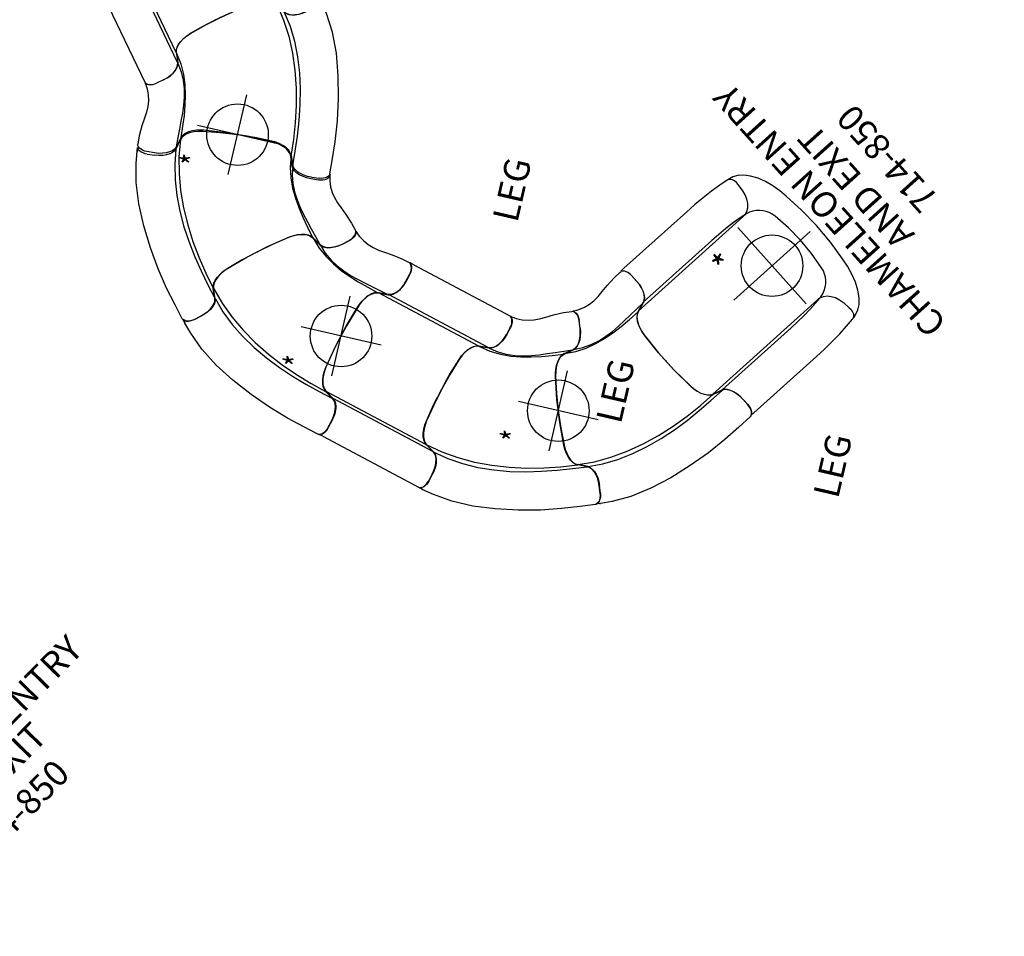
# Model space of a CAD drawing. Extents: x -259 to 369, y -349 to 363.
# Drawn here: x 177 to 369, y -349 to -171 of the extents above; entities that cross this region are included whole.
import ezdxf
from ezdxf.enums import TextEntityAlignment as Align

# ---------------------------------------------------------------- set-up
doc = ezdxf.new("R2010")
doc.units = 0
doc.header["$MEASUREMENT"] = 0
doc.linetypes.add('CENTER', pattern=[0.6, 0.375, -0.075, 0.075, -0.075])
doc.layers.get('0').update_dxf_attribs({"color": 5, "linetype": 'CONTINUOUS'})
doc.layers.add('Ft', color=1, linetype='CONTINUOUS', plot=False)
doc.layers.add('Node', color=7, linetype='CONTINUOUS', plot=False)
for name, color, linetype in [('PARTNO', 7, 'CONTINUOUS'), ('PHASE-2', 4, 'CONTINUOUS'), ('TXT', 7, 'CENTER')]:
    doc.layers.add(name, color=color, linetype=linetype)
doc.styles.add('ROMANS', font='ROMANS.SHX', dxfattribs={"height": 5})
doc.styles.add('SIMPLEX', font='simplex.shx')

# ---------------------------------------------------------------- blocks, each defined once
blk = doc.blocks.new('23850100')
for p, q in [((5.21, 18.95), (5.22, 18.95)), ((6.02, 18.95), (27.35, 18.95)), ((6.18, 16.95), (6.18, 15.44)), ((28.36, 16.95), (28.36, 15.44)), ((4.51, 11.55), (4.38, 11.5)), ((4.38, 11.5), (2.48, 10.89)), ((24.64, 10.89), (2.49, 10.89)), ((26.52, 11.5), (4.38, 11.5)), ((24.19, 10.67), (24.64, 10.89)), ((26.53, 11.5), (24.64, 10.89)), ((24.72, 10.89), (24.64, 10.89)), ((26.61, 11.5), (26.52, 11.5)), ((0.3, 7.09), (0.27, 6.77)), ((22.24, 3.4), (22.46, 6.78)), ((22.2, 1.7), (22.2, -1.7)), ((2.48, -10.89), (4.38, -11.5)), ((24.65, -10.9), (2.54, -10.9)), ((26.51, -11.5), (4.37, -11.5)), ((4.38, -11.5), (4.51, -11.55)), ((24.73, -10.9), (24.65, -10.9)), ((24.66, -10.91), (26.53, -11.5)), ((26.6, -11.5), (26.51, -11.5)), ((4.51, -11.55), (4.65, -11.62)), ((6.18, -15.44), (6.18, -16.95)), ((28.36, -15.44), (28.36, -16.95)), ((5.56, -18.7), (5.21, -18.95)), ((6.02, -18.95), (5.21, -18.95)), ((6.02, -18.95), (27.35, -18.95))]:
    blk.add_line(p, q)
for points in [[(5.21, 18.95), (5.56, 18.7), (5.77, 18.46), (5.94, 18.14), (6.07, 17.78), (6.15, 17.38), (6.18, 16.95)], [(6.02, 18.95), (5.32, 18.95), (5.24, 18.95), (5.22, 18.95)], [(28.36, 16.95), (28.34, 17.32), (28.26, 17.75), (28.12, 18.14), (27.93, 18.47), (27.7, 18.72), (27.35, 18.95)], [(6.18, 15.44), (6.18, 15.19), (6.16, 14.93), (6.14, 14.64), (6.09, 14.32), (6.03, 13.99), (5.94, 13.63), (5.83, 13.26), (5.67, 12.87), (5.49, 12.53), (5.31, 12.25), (5.14, 12.02), (4.96, 11.85), (4.8, 11.72)], [(26.53, 11.5), (26.96, 11.72), (27.36, 12.09), (27.7, 12.59), (27.98, 13.2), (28.19, 13.9), (28.32, 14.65), (28.36, 15.44)], [(4.8, 11.72), (4.65, 11.62), (4.51, 11.55)], [(2.48, 10.89), (2.04, 10.67), (1.63, 10.34), (1.3, 9.93), (1.03, 9.5), (0.82, 9.07), (0.65, 8.64), (0.52, 8.22), (0.42, 7.82), (0.35, 7.44), (0.3, 7.09)], [(22.46, 6.78), (22.58, 7.64), (22.78, 8.44), (23.05, 9.17), (23.38, 9.79), (23.77, 10.3), (24.19, 10.67)], [(0.27, 6.77), (0, 2.27), (0, -2.27), (0.27, -6.77)], [(22.2, 1.7), (22.24, 3.4)], [(22.46, -6.78), (22.24, -3.4), (22.2, -1.7)], [(0.27, -6.77), (0.38, -7.58), (0.55, -8.33), (0.77, -8.95), (1, -9.44), (1.24, -9.84), (1.47, -10.15), (1.69, -10.39), (1.91, -10.58), (2.11, -10.72), (2.3, -10.82), (2.48, -10.89)], [(24.66, -10.91), (24.2, -10.68), (23.78, -10.31), (23.39, -9.81), (23.05, -9.18), (22.78, -8.45), (22.58, -7.64), (22.46, -6.78)], [(28.36, -15.44), (28.32, -14.65), (28.19, -13.89), (27.98, -13.2), (27.7, -12.58), (27.35, -12.08), (26.95, -11.72), (26.53, -11.5)], [(4.65, -11.62), (4.8, -11.72), (4.96, -11.85), (5.13, -12.02), (5.31, -12.24), (5.49, -12.51), (5.67, -12.86), (5.82, -13.25), (5.94, -13.62), (6.03, -13.98), (6.09, -14.32), (6.14, -14.64), (6.16, -14.93), (6.18, -15.19), (6.18, -15.44)], [(6.18, -16.95), (6.15, -17.38), (6.07, -17.78), (5.94, -18.14), (5.77, -18.46), (5.56, -18.7)], [(27.35, -18.95), (27.7, -18.72), (27.94, -18.46), (28.13, -18.13), (28.26, -17.74), (28.34, -17.32), (28.36, -16.95)]]:
    blk.add_lwpolyline(points)
at = {"layer": 'Node'}
for p in [(0, 0), (22.2, 0, -14.47)]:
    blk.add_point(p, dxfattribs=at)
blk = doc.blocks.new('23850200')
for p, q in [((5.31, 18.95), (5.19, 18.95)), ((5.98, 18.95), (5.99, 18.95)), ((6.2, 16.95), (6.2, 15.44)), ((2.03, 10.67), (2.48, 10.89)), ((4.37, 11.5), (2.48, 10.89)), ((2.56, 10.89), (2.48, 10.89)), ((4.45, 11.5), (4.36, 11.5)), ((0.08, 3.4), (0.3, 6.78)), ((37.11, 5.63), (37.05, 5.68)), ((37.2, 5.57), (37.11, 5.63)), ((36.86, 3.37), (35.99, 2.12)), ((30.31, 0.56), (30.38, 0.52)), ((32.25, -0.07), (30.38, 0.52)), ((30.46, 0.46), (30.38, 0.52)), ((26.77, -0.95), (26.18, -1.59)), ((32.18, -0.02), (32.25, -0.07)), ((32.72, -0.13), (32.25, -0.07)), ((2.57, -10.9), (2.49, -10.9)), ((2.5, -10.91), (4.37, -11.5)), ((4.44, -11.5), (4.35, -11.5)), ((6.2, -15.44), (6.2, -16.95)), ((17.6, -16.81), (17.87, -17.33)), ((17.8, -17.28), (17.87, -17.33)), ((5.19, -18.95), (5.24, -18.95)), ((5.24, -18.95), (5.3, -18.95)), ((17.94, -17.38), (17.87, -17.33)), ((17.87, -17.33), (19.06, -18.91)), ((19, -18.86), (19.06, -18.91)), ((19.14, -18.96), (19.06, -18.91)), ((18.28, -23.17), (17.41, -24.41)), ((15.3, -25.38), (15.46, -25.49)), ((15.88, -25.49), (15.46, -25.49))]:
    blk.add_line(p, q)
for points in [[(6.2, 16.95), (6.18, 17.32), (6.1, 17.75), (5.96, 18.14), (5.77, 18.47), (5.54, 18.72), (5.19, 18.95)], [(5.74, 18.94), (5.4, 18.95), (5.31, 18.95)], [(5.74, 18.94), (5.8, 18.94), (5.85, 18.94), (5.91, 18.95), (5.96, 18.95), (5.98, 18.95)], [(5.99, 18.95), (5.98, 18.95), (5.94, 18.95), (5.9, 18.95), (5.84, 18.94), (5.77, 18.94)], [(37.05, 5.68), (34.58, 7.45), (31.55, 9.54), (28.06, 11.7), (24.23, 13.77), (20.17, 15.65), (16.05, 17.21), (12.01, 18.3), (8.25, 18.84), (5.98, 18.95)], [(4.37, 11.5), (4.8, 11.72), (5.2, 12.09), (5.54, 12.59), (5.82, 13.2), (6.03, 13.9), (6.16, 14.65), (6.2, 15.44)], [(0.3, 6.78), (0.42, 7.64), (0.62, 8.44), (0.89, 9.17), (1.22, 9.79), (1.61, 10.3), (2.03, 10.67)], [(2.56, 10.89), (5.78, 10.72), (9.06, 10.24), (12.35, 9.47), (15.61, 8.44), (18.79, 7.18), (21.86, 5.72), (24.81, 4.1), (27.63, 2.36), (30.31, 0.56)], [(4.45, 11.5), (7.39, 11.33), (10.39, 10.85), (13.39, 10.08), (16.37, 9.07), (19.26, 7.85), (22.05, 6.46), (24.72, 4.93), (27.3, 3.31), (29.78, 1.65), (32.18, -0.02)], [(37.2, 5.57), (37.35, 5.17), (37.39, 4.86), (37.35, 4.5), (37.25, 4.12), (37.08, 3.73), (36.86, 3.37)], [(0.3, -6.78), (0.08, -3.4), (0, 0), (0.08, 3.4)], [(35.99, 2.12), (35.5, 1.5), (34.96, 0.95), (34.38, 0.49), (33.8, 0.15), (33.24, -0.06), (32.72, -0.13)], [(30.38, 0.52), (29.88, 0.6), (29.31, 0.54), (28.69, 0.35), (28.05, 0.03), (27.4, -0.41), (26.77, -0.95)], [(26.18, -1.59), (23.38, -5.13), (20.78, -8.84), (18.41, -12.68)], [(2.5, -10.91), (2.04, -10.68), (1.61, -10.31), (1.23, -9.81), (0.89, -9.18), (0.62, -8.45), (0.42, -7.64), (0.3, -6.78)], [(2.57, -10.9), (4.83, -11.05), (6.91, -11.47), (8.85, -12.1), (10.68, -12.89), (12.43, -13.81), (14.17, -14.84), (15.94, -16), (17.8, -17.28)], [(6.2, -15.44), (6.16, -14.65), (6.03, -13.89), (5.82, -13.2), (5.54, -12.58), (5.19, -12.08), (4.79, -11.72), (4.37, -11.5)], [(4.44, -11.5), (6.24, -11.63), (7.92, -12.01), (9.5, -12.57), (10.97, -13.28), (12.35, -14.08), (13.65, -14.94), (14.91, -15.85), (16.19, -16.81), (17.54, -17.81), (19, -18.86)], [(18.41, -12.68), (18.11, -13.26), (17.83, -13.91), (17.6, -14.64), (17.47, -15.42), (17.46, -16.17), (17.6, -16.81)], [(5.19, -18.95), (5.54, -18.72), (5.78, -18.46), (5.97, -18.13), (6.1, -17.74), (6.18, -17.32), (6.2, -16.95)], [(5.3, -18.95), (5.39, -18.95), (5.99, -19.01)], [(5.99, -19.01), (6.38, -19.08), (7.53, -19.4), (8.57, -19.87), (9.52, -20.45), (10.43, -21.16), (11.34, -22.01), (12.46, -23.11), (13.99, -24.43), (15.3, -25.38)], [(19.06, -18.91), (19.28, -19.33), (19.39, -19.85), (19.38, -20.45), (19.26, -21.11), (19.03, -21.8), (18.7, -22.5), (18.28, -23.17)], [(17.41, -24.41), (17.14, -24.75), (16.84, -25.04), (16.51, -25.26), (16.18, -25.42), (15.88, -25.49)]]:
    blk.add_lwpolyline(points)
at = {"layer": 'Node'}
for p in [(0, 0), (22.06, -7.04, -14.45)]:
    blk.add_point(p, dxfattribs=at)
blk = doc.blocks.new('23850300')
for p, q in [((15.3, 25.38), (15.46, 25.49)), ((15.88, 25.49), (15.46, 25.49)), ((18.28, 23.17), (17.41, 24.41)), ((5.19, 18.95), (5.24, 18.95)), ((5.24, 18.95), (5.3, 18.95)), ((17.6, 16.81), (17.87, 17.33)), ((17.8, 17.28), (17.87, 17.33)), ((17.87, 17.33), (19.06, 18.91)), ((17.94, 17.38), (17.87, 17.33)), ((19, 18.86), (19.06, 18.91)), ((19.14, 18.96), (19.06, 18.91)), ((6.2, 15.44), (6.2, 16.95)), ((2.57, 10.9), (2.49, 10.9)), ((2.5, 10.91), (4.37, 11.5)), ((4.44, 11.5), (4.35, 11.5)), ((26.77, 0.95), (26.18, 1.59)), ((32.25, 0.07), (30.38, -0.52)), ((32.18, 0.02), (32.25, 0.07)), ((32.72, 0.13), (32.25, 0.07)), ((30.31, -0.56), (30.38, -0.52)), ((30.46, -0.46), (30.38, -0.52)), ((0.08, -3.4), (0.3, -6.78)), ((36.86, -3.37), (35.99, -2.12)), ((37.11, -5.63), (37.05, -5.68)), ((37.2, -5.57), (37.11, -5.63)), ((2.03, -10.67), (2.48, -10.89)), ((4.37, -11.5), (2.48, -10.89)), ((2.56, -10.89), (2.48, -10.89)), ((4.45, -11.5), (4.36, -11.5)), ((6.2, -16.95), (6.2, -15.44)), ((5.31, -18.95), (5.19, -18.95)), ((5.98, -18.95), (5.99, -18.95))]:
    blk.add_line(p, q)
for points in [[(5.99, 19.01), (6.38, 19.08), (7.53, 19.4), (8.57, 19.87), (9.52, 20.45), (10.43, 21.16), (11.34, 22.01), (12.46, 23.11), (13.99, 24.43), (15.3, 25.38)], [(17.41, 24.41), (17.14, 24.75), (16.84, 25.04), (16.51, 25.26), (16.18, 25.42), (15.88, 25.49)], [(19.06, 18.91), (19.28, 19.33), (19.39, 19.85), (19.38, 20.45), (19.26, 21.11), (19.03, 21.8), (18.7, 22.5), (18.28, 23.17)], [(4.44, 11.5), (6.24, 11.63), (7.92, 12.01), (9.5, 12.57), (10.97, 13.28), (12.35, 14.08), (13.65, 14.94), (14.91, 15.85), (16.19, 16.81), (17.54, 17.81), (19, 18.86)], [(5.19, 18.95), (5.54, 18.72), (5.78, 18.46), (5.97, 18.13), (6.1, 17.74), (6.18, 17.32), (6.2, 16.95)], [(5.3, 18.95), (5.39, 18.95), (5.99, 19.01)], [(2.57, 10.9), (4.83, 11.05), (6.91, 11.47), (8.85, 12.1), (10.68, 12.89), (12.43, 13.81), (14.17, 14.84), (15.94, 16), (17.8, 17.28)], [(6.2, 15.44), (6.16, 14.65), (6.03, 13.89), (5.82, 13.2), (5.54, 12.58), (5.19, 12.08), (4.79, 11.72), (4.37, 11.5)], [(18.41, 12.68), (18.11, 13.26), (17.83, 13.91), (17.6, 14.64), (17.47, 15.42), (17.46, 16.17), (17.6, 16.81)], [(26.18, 1.59), (23.38, 5.13), (20.78, 8.84), (18.41, 12.68)], [(2.5, 10.91), (2.04, 10.68), (1.61, 10.31), (1.23, 9.81), (0.89, 9.18), (0.62, 8.45), (0.42, 7.64), (0.3, 6.78)], [(0.3, 6.78), (0.08, 3.4), (0, 0), (0.08, -3.4)], [(4.45, -11.5), (7.39, -11.33), (10.39, -10.85), (13.39, -10.08), (16.37, -9.07), (19.26, -7.85), (22.05, -6.46), (24.72, -4.93), (27.3, -3.31), (29.78, -1.65), (32.18, 0.02)], [(30.38, -0.52), (29.88, -0.6), (29.31, -0.54), (28.69, -0.35), (28.05, -0.03), (27.4, 0.41), (26.77, 0.95)], [(35.99, -2.12), (35.5, -1.5), (34.96, -0.95), (34.38, -0.49), (33.8, -0.15), (33.24, 0.06), (32.72, 0.13)], [(2.56, -10.89), (5.78, -10.72), (9.06, -10.24), (12.35, -9.47), (15.61, -8.44), (18.79, -7.18), (21.86, -5.72), (24.81, -4.1), (27.63, -2.36), (30.31, -0.56)], [(37.2, -5.57), (37.35, -5.17), (37.39, -4.86), (37.35, -4.5), (37.25, -4.12), (37.08, -3.73), (36.86, -3.37)], [(37.05, -5.68), (34.58, -7.45), (31.55, -9.54), (28.06, -11.7), (24.23, -13.77), (20.17, -15.65), (16.05, -17.21), (12.01, -18.3), (8.25, -18.84), (5.98, -18.95)], [(0.3, -6.78), (0.42, -7.64), (0.62, -8.44), (0.89, -9.17), (1.22, -9.79), (1.61, -10.3), (2.03, -10.67)], [(4.37, -11.5), (4.8, -11.72), (5.2, -12.09), (5.54, -12.59), (5.82, -13.2), (6.03, -13.9), (6.16, -14.65), (6.2, -15.44)], [(6.2, -16.95), (6.18, -17.32), (6.1, -17.75), (5.96, -18.14), (5.77, -18.47), (5.54, -18.72), (5.19, -18.95)], [(5.74, -18.94), (5.4, -18.95), (5.31, -18.95)], [(5.74, -18.94), (5.8, -18.94), (5.85, -18.94), (5.91, -18.95), (5.96, -18.95), (5.98, -18.95)], [(5.99, -18.95), (5.98, -18.95), (5.94, -18.95), (5.9, -18.95), (5.84, -18.94), (5.77, -18.94)]]:
    blk.add_lwpolyline(points)
at = {"layer": 'Node'}
for p in [(22.06, 7.04, -14.45), (0, 0)]:
    blk.add_point(p, dxfattribs=at)
blk = doc.blocks.new('PARTNO')
at = {"layer": 'TXT', "style": 'ROMANS'}
blk.add_attdef('PARTNO', text='', height=5, dxfattribs=at).set_placement((0, 0), align=Align.CENTER)
blk = doc.blocks.new('2385010z')
for p, q in [((5.19, 18.95), (5.5, 18.75)), ((6, 18.95), (5.19, 18.95)), ((6, 18.95), (22.39, 18.95)), ((32.48, 18.24), (32.48, 18.24)), ((32.96, 18.16), (32.84, 18.18)), ((33.16, 18.09), (32.96, 18.16)), ((33.7, 17.98), (32.96, 18.15)), ((6.17, 16.95), (6.17, 15.44)), ((33.34, 14.67), (33.52, 16.18)), ((4.79, 11.72), (4.37, 11.5)), ((2.4, 10.89), (2.48, 10.89)), ((2.47, 10.88), (30.82, 10.88)), ((4.37, 11.5), (2.48, 10.89)), ((4.29, 11.5), (4.37, 11.5)), ((4.37, 11.5), (22.39, 11.5)), ((27.63, 11.29), (25.95, 11.4)), ((29.2, 11.13), (27.63, 11.29)), ((30.61, 10.92), (29.2, 11.13)), ((30.69, 10.91), (30.61, 10.92)), ((30.76, 10.9), (30.69, 10.91)), ((30.82, 10.88), (30.76, 10.9)), ((39.35, 4.19), (38.92, 8.24)), ((0.35, 7.42), (0.27, 6.77)), ((35.13, 3.37), (34.73, 6.77)), ((35.13, -3.38), (35.26, 0)), ((34.73, -6.77), (35.13, -3.37)), ((34.73, -6.77), (35.13, -3.38)), ((34.58, -7.45), (34.73, -6.77)), ((2.41, -10.9), (2.49, -10.9)), ((2.49, -10.9), (30.82, -10.88)), ((2.49, -10.9), (4.36, -11.5)), ((4.28, -11.5), (4.36, -11.5)), ((4.37, -11.5), (22.39, -11.5)), ((22.39, -11.5), (24.19, -11.48)), ((24.19, -11.48), (25.95, -11.4)), ((25.95, -11.4), (27.63, -11.29)), ((27.63, -11.29), (29.2, -11.13)), ((29.2, -11.13), (30.61, -10.92)), ((30.61, -10.92), (30.69, -10.91)), ((33.34, -14.67), (33.52, -16.18)), ((6.17, -15.44), (6.17, -16.95)), ((5.5, -18.75), (5.18, -18.95)), ((5.18, -18.95), (6, -18.95)), ((6, -18.95), (22.39, -18.95)), ((32.48, -18.24), (32.62, -18.22)), ((32.48, -18.24), (32.48, -18.24)), ((33.16, -18.09), (32.96, -18.16))]:
    blk.add_line(p, q)
for points in [[(5.5, 18.75), (5.69, 18.55), (5.87, 18.27), (6.03, 17.89), (6.13, 17.44), (6.17, 16.95)], [(32.48, 18.24), (30.74, 18.49), (28.76, 18.7), (26.67, 18.84), (24.5, 18.93), (22.39, 18.95)], [(33.52, 16.18), (33.53, 16.69), (33.46, 17.18), (33.29, 17.61), (33.05, 17.94), (32.74, 18.16), (32.48, 18.24)], [(32.84, 18.18), (32.63, 18.22), (32.48, 18.24)], [(38.92, 8.24), (38.7, 9.84), (38.33, 11.49), (37.83, 13.05), (37.18, 14.5), (36.39, 15.8), (35.51, 16.81), (34.61, 17.53), (33.7, 17.98)], [(6.17, 15.44), (6.13, 14.65), (6, 13.89), (5.79, 13.19), (5.51, 12.58), (5.17, 12.08), (4.79, 11.72)], [(30.61, 10.92), (31.25, 11.15), (31.85, 11.57), (32.39, 12.17), (32.83, 12.91), (33.15, 13.76), (33.34, 14.67)], [(2.48, 10.89), (1.96, 10.62), (1.48, 10.17), (1.06, 9.56), (0.73, 8.84), (0.49, 8.11), (0.35, 7.42)], [(30.61, 10.92), (29.21, 11.13), (27.64, 11.29), (25.96, 11.4), (24.19, 11.48), (22.39, 11.5)], [(25.95, 11.4), (24.19, 11.48), (22.39, 11.5)], [(30.82, 10.88), (30.75, 10.9), (30.68, 10.91), (30.61, 10.92)], [(34.73, 6.77), (34.58, 7.44), (34.35, 8.06), (34.05, 8.62), (33.69, 9.13), (33.25, 9.6), (32.73, 10.04), (32.14, 10.41), (31.49, 10.7), (30.82, 10.88)], [(0.27, 6.77), (0, 2.27), (0, -2.27), (0.27, -6.77)], [(35.26, 0), (35.13, 3.38), (34.73, 6.77)], [(38.92, -8.24), (39.35, -4.2), (39.49, 0), (39.35, 4.19)], [(35.13, -3.37), (35.26, 0), (35.13, 3.37)], [(0.27, -6.77), (0.39, -7.63), (0.59, -8.44), (0.86, -9.17), (1.2, -9.8), (1.6, -10.31), (2.04, -10.68), (2.49, -10.9)], [(30.82, -10.88), (31.49, -10.7), (32.13, -10.41), (32.72, -10.05), (33.24, -9.61), (33.68, -9.15), (34.04, -8.64), (34.34, -8.08), (34.58, -7.45)], [(32.82, -18.18), (33.63, -18), (34.51, -17.59), (35.37, -16.95), (36.23, -16.01), (37.06, -14.74), (37.75, -13.26), (38.29, -11.62), (38.69, -9.88), (38.92, -8.24)], [(4.36, -11.5), (4.78, -11.71), (5.17, -12.07), (5.51, -12.57), (5.79, -13.18), (6, -13.88), (6.13, -14.65), (6.17, -15.44)], [(22.39, -11.5), (24.19, -11.48), (25.96, -11.4), (27.64, -11.29), (29.21, -11.13), (30.61, -10.92)], [(30.61, -10.92), (30.68, -10.91), (30.75, -10.9), (30.82, -10.88)], [(30.61, -10.92), (31.25, -11.15), (31.85, -11.57), (32.39, -12.17), (32.83, -12.91), (33.15, -13.76), (33.34, -14.67)], [(30.69, -10.91), (30.76, -10.9), (30.82, -10.88)], [(6.17, -16.95), (6.13, -17.44), (6.03, -17.89), (5.87, -18.27), (5.69, -18.55), (5.5, -18.75)], [(33.52, -16.18), (33.53, -16.69), (33.46, -17.18), (33.29, -17.61), (33.05, -17.94), (32.74, -18.16), (32.48, -18.24)], [(22.39, -18.95), (24.49, -18.93), (26.66, -18.84), (28.76, -18.7), (30.73, -18.49), (32.48, -18.24)], [(32.62, -18.22), (32.84, -18.18), (32.96, -18.16)]]:
    blk.add_lwpolyline(points)
at = {"layer": 'Ft'}
for p, q in [((27.8, -10), (27.8, 10)), ((17.8, 0), (37.8, 0))]:
    blk.add_line(p, q, dxfattribs=at)
blk.add_circle((27.8, 0), 6, dxfattribs=at)
at = {"layer": 'Node'}
blk.add_point((0, 0), dxfattribs=at)
at = {"layer": 'PARTNO'}
ref = blk.add_blockref('PARTNO', (60.98, 0.46), dxfattribs=dict(at, rotation=90))
ref.add_attrib('PARTNO', '714-850', dxfattribs={"height": 5, "rotation": 90, "style": 'SIMPLEX'}).set_placement((60.98, 0.46), align=Align.CENTER)
at = {"layer": 'Ft'}
blk.add_text('*', height=5, dxfattribs=at).set_placement((19.24, 3.83))
at = {"layer": 'TXT', "style": 'SIMPLEX'}
for s, p in [('CHAMELEON ENTRY', (44, 0.46)), ('AND EXIT', (50.89, 0.46))]:
    blk.add_text(s, height=5, rotation=90, dxfattribs=at).set_placement(p, align=Align.MIDDLE)
blk = doc.blocks.new('238500az')
at = {"layer": 'Ft'}
for p, q in [((0, -8), (0, 8)), ((-8, 0), (8, 0))]:
    blk.add_line(p, q, dxfattribs=at)
blk.add_circle((0, 0), 6, dxfattribs=at)
at = {"layer": 'Node'}
blk.add_point((0, 0), dxfattribs=at)
at = {"layer": 'Ft', "width": 0.7}
blk.add_text('*', height=5, dxfattribs=at).set_placement((-8.02, 4.72))
at = {"layer": 'TXT', "style": 'SIMPLEX'}
blk.add_text('LEG', height=5, dxfattribs=at).set_placement((1.61, -55.22), align=Align.MIDDLE)
blk = doc.blocks.new('238500bz')
at = {"layer": 'Ft'}
for p, q in [((0, -8), (0, 8)), ((-8, 0), (8, 0))]:
    blk.add_line(p, q, dxfattribs=at)
blk.add_circle((0, 0), 6, dxfattribs=at)
at = {"layer": 'Node'}
blk.add_point((0, 0), dxfattribs=at)
at = {"layer": 'Ft', "width": 0.7}
blk.add_text('*', height=5, dxfattribs=at).set_placement((-8.02, 4.72))
at = {"layer": 'TXT', "style": 'SIMPLEX'}
blk.add_text('LEG', height=5, dxfattribs=at).set_placement((1.61, -55.22), align=Align.MIDDLE)
blk = doc.blocks.new('238500cz')
at = {"layer": 'Ft'}
for p, q in [((0, -8), (0, 8)), ((-8, 0), (8, 0))]:
    blk.add_line(p, q, dxfattribs=at)
blk.add_circle((0, 0), 6, dxfattribs=at)
at = {"layer": 'Node'}
blk.add_point((0, 0), dxfattribs=at)
at = {"layer": 'Ft', "width": 0.7}
blk.add_text('*', height=5, dxfattribs=at).set_placement((-8.02, 4.72))
at = {"layer": 'TXT', "style": 'SIMPLEX'}
blk.add_text('LEG', height=5, dxfattribs=at).set_placement((1.61, -55.22), align=Align.MIDDLE)
blk = doc.blocks.new('23862700')
for p, q in [((-9.93, 32.53), (31.65, 65.69)), ((31.65, 65.69), (31.77, 65.79)), ((32.36, 64.81), (31.65, 65.69)), ((32.48, 64.9), (31.77, 65.79)), ((34.48, 56.26), (32.4, 65.37)), ((37.49, 66.45), (37.49, 66.44)), ((37.49, 66.43), (37.49, 66.44)), ((39.58, 57.32), (37.49, 66.43)), ((89.81, 54.06), (37.6, 65.97)), ((37.63, 65.97), (37.88, 67.07)), ((38.03, 67.04), (37.78, 65.93)), ((38.03, 67.04), (37.88, 67.07)), ((38.03, 67.03), (89.88, 55.2)), ((32.5, 64.92), (-9.37, 31.53)), ((84.27, 47.11), (90.1, 54.42)), ((89.63, 54.1), (89.88, 55.2)), ((89.78, 54.06), (90.03, 55.17)), ((89.88, 55.2), (90.03, 55.17)), ((88.27, 43.78), (94.1, 51.09)), ((117.04, 2.48), (93.81, 50.73)), ((93.82, 50.7), (94.85, 51.19)), ((94.91, 51.06), (93.89, 50.56)), ((94.1, 51.09), (94.11, 51.11)), ((94.11, 51.11), (94.11, 51.11)), ((94.91, 51.06), (94.85, 51.19)), ((94.91, 51.05), (117.98, 3.13)), ((-9.93, 32.53), (-10.05, 32.44)), ((-9.34, 31.55), (-10.05, 32.44)), ((-9.93, 32.53), (-9.22, 31.64)), ((-9.81, 31.74), (-9.8, 31.74)), ((-9.79, 31.73), (-9.8, 31.74)), ((-1.37, 27.68), (-9.79, 31.73)), ((-3.72, 23.03), (-12.14, 27.09)), ((-12.86, 26.71), (-12.86, 26.86)), ((-11.72, 26.86), (-12.86, 26.86)), ((-11.72, 26.71), (-12.86, 26.71)), ((-12.85, -26.48), (-12.85, 26.71)), ((-11.72, 26.89), (-11.72, -26.66)), ((108.16, 2.48), (117.51, 2.48)), ((116.96, 2.64), (117.99, 3.14)), ((117.03, 2.51), (118.05, 3)), ((117.99, 3.14), (118.05, 3)), ((93.7, -50.97), (116.94, -2.72)), ((117.88, -3.38), (94.8, -51.3)), ((108.06, -2.73), (117.4, -2.72)), ((117.88, -3.38), (116.86, -2.89)), ((116.92, -2.75), (117.95, -3.25)), ((117.88, -3.38), (117.95, -3.25)), ((-3.72, -22.81), (-12.14, -26.86)), ((-12.86, -26.48), (-12.86, -26.63)), ((-12.86, -26.48), (-11.72, -26.48)), ((-11.72, -26.63), (-12.86, -26.63)), ((-12.14, -26.86), (-12.16, -26.87)), ((-12.16, -26.88), (-12.16, -26.87)), ((-1.56, -27.55), (-9.98, -31.6)), ((-9.54, -31.42), (-10.24, -32.3)), ((-10.13, -32.4), (-10.24, -32.3)), ((-9.42, -31.51), (-10.13, -32.4)), ((31.46, -65.56), (-10.12, -32.39)), ((-9.99, -31.61), (-10, -31.61)), ((-9.56, -31.4), (32.31, -64.79)), ((88.17, -44.03), (93.99, -51.34)), ((84.03, -47.19), (89.86, -54.5)), ((93.72, -50.94), (94.74, -51.44)), ((93.78, -50.81), (94.8, -51.3)), ((94.8, -51.3), (94.74, -51.44)), ((37.36, -66.05), (89.57, -54.13)), ((89.64, -55.27), (37.79, -67.11)), ((89.64, -55.28), (89.39, -54.17)), ((89.53, -54.14), (89.79, -55.25)), ((89.64, -55.28), (89.79, -55.25)), ((34.28, -56.13), (32.2, -65.24)), ((39.33, -57.39), (37.25, -66.5)), ((31.46, -65.56), (32.17, -64.67)), ((32.28, -64.77), (31.58, -65.65)), ((32.2, -65.24), (32.2, -65.26)), ((32.2, -65.26), (32.2, -65.26)), ((31.46, -65.56), (31.58, -65.65)), ((37.39, -66.04), (37.64, -67.15)), ((37.53, -66.01), (37.79, -67.11)), ((37.79, -67.11), (37.64, -67.15))]:
    blk.add_line(p, q)
for centre, start, end in [((34.94, 65.91), 11.9499, 191.9499), ((92.11, 52.77), 320.5213, 140.5213), ((-10.99, 29.42), 63.1012, 243.6558), ((117.46, -0.12), 268.8185, 91.1651), ((-11.08, -29.24), 114.5327, 296.7373), ((91.92, -52.92), 217.3899, 39.7365), ((34.72, -65.9), 165.9613, 345.9613)]:
    blk.add_arc(centre, 2.6, start, end)
at = {"layer": 'Node'}
blk.add_point((0, 0), dxfattribs=at)
at = {"layer": 'PARTNO'}
ref = blk.add_blockref('PARTNO', (144.35, -3.33), dxfattribs=dict(at, rotation=90))
ref.add_attrib('PARTNO', '714-862-7', dxfattribs={"height": 5, "rotation": 90, "style": 'SIMPLEX'}).set_placement((144.35, -3.33), align=Align.CENTER)
at = {"layer": 'TXT', "style": 'SIMPLEX'}
for s, p in [('HEPTAGON ROOF', (134.49, -0.54)), ('PERF STEEL', (127.41, -0.54))]:
    blk.add_text(s, height=5, rotation=90, dxfattribs=at).set_placement(p, align=Align.MIDDLE)

msp = doc.modelspace()

# ---------------------------------------------------------------- block references
at = {"layer": 'PHASE-2'}
for name, p, rotation in [('23862700', (198.38, -133.15, 120), 115.5714285714329), ('23850100', (206.48, -150.09, 118.42), 295.5714285713717), ('23850200', (216.06, -170.11, 103.95), 295.5714285713717), ('2385010z', (302.83, -237.21, 17.23), 41.99999999999999), ('238500cz', (219.23, -193.05, 89.5), 77.00000000000004), ('23850300', (219.23, -193.05, 89.5), 261.9999999999999), ('23850300', (223.13, -215.87, 75.05), 296.9999999999998), ('23850100', (239.42, -232.32, 60.6), 331.9999999999998), ('23850300', (281.8, -246.89, 31.68), 7.000000000000007), ('23850300', (259.02, -242.75, 46.13), 331.9999999999998), ('238500bz', (239.42, -232.32, 60.6), 77.00000000000004), ('238500az', (281.8, -246.89, 31.68), 77.00000000000004), ('2385010z', (134.12, -284.73, 17.21), 315.6898093305054)]:
    msp.add_blockref(name, p, dxfattribs=dict(at, rotation=rotation))

doc.saveas('drawing.dxf')
